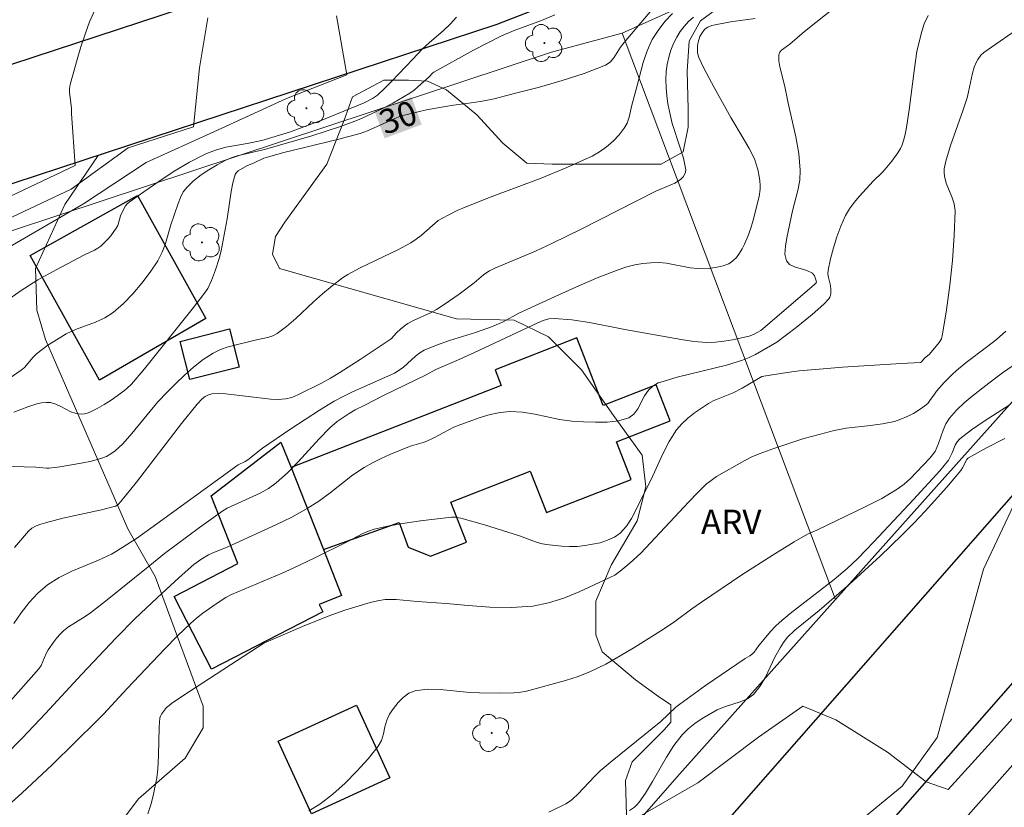
# Model space of a CAD drawing. Units: metres. Extents: x 278307 to 278822, y 1663249 to 1663815.
# Drawn here: x 278533 to 278594, y 1663543 to 1663591 of the extents above; entities that cross this region are included whole.
import ezdxf
from ezdxf.enums import TextEntityAlignment as Align

# ---------------------------------------------------------------- set-up
doc = ezdxf.new("R2010")
doc.units = ezdxf.units.M
doc.header["$MEASUREMENT"] = 0
for name, color, linetype, lineweight, true_color in [('Arvores_Isoladas', 7, 'Continuous', 18, 0x00ff33), ('Curvas_Intermediarias', 7, 'Continuous', 9, 0x783c14), ('Curvas_Mestras', 7, 'Continuous', 20, 0x783c14), ('Topon_Curvas_Mestras', 7, 'Continuous', 9, 0x783c14), ('Topon_Vegetacao', 7, 'Continuous', 9, 0x00ff33), ('Vegetacao', 7, 'Orla8', 9, 0x00ff33)]:
    doc.layers.add(name, color=color, linetype=linetype, lineweight=lineweight, true_color=true_color)
for name, color, linetype, lineweight in [('Cerca', 8, 'Cerca', 20), ('Edificacoes', 7, 'Continuous', 30), ('Muro_Grade', 8, 'Continuous', 20), ('Pavimentacao_Asfaltica_Mfio', 10, 'Continuous', 30), ('Topon_Curvas_Mestras_Masc', 255, 'Continuous', 9)]:
    doc.layers.add(name, color=color, linetype=linetype, lineweight=lineweight)
doc.styles.add('Arial', font='arial.ttf', dxfattribs={"height": 1.5})
doc.styles.get("Standard").update_dxf_attribs({"font": 'arial.ttf'})
doc.linetypes.add('Cerca', pattern='A,10,0,["X",Standard,S=1,R=0,X=0,Y=-0.5],0.1', length=10.1)
doc.linetypes.add('Orla8', pattern='A,6,-0.5,["V",Standard,S=1,R=0,X=-0.5,Y=-1],-0.5,6,-0.5,["V",Standard,S=1,R=0,X=-0.5,Y=-1],-0.5', length=14)

# ---------------------------------------------------------------- blocks, each defined once
blk = doc.blocks.new('Arvore')
at = {"layer": 'Arvores_Isoladas'}
blk.add_lwpolyline([(-0.718, 0.493, 0.872324), (-0.722, -0.551, 0.862983), (0.284, -0.827, 0.900105), (0.89, 0.029, 0.863155), (0.262, 0.861, 0.882486)], format="xyb", close=True, dxfattribs=at)
blk.add_circle((0, 0), 0.0286, dxfattribs=at)

msp = doc.modelspace()

# ---------------------------------------------------------------- linework, layer by layer
at = {"layer": 'Cerca', "flags": 128}
msp.add_lwpolyline([(278335.061, 1663497.128), (278343.593, 1663511.594), (278398.439, 1663510.639), (278406.231, 1663511.508), (278417.984, 1663515.041), (278430.501, 1663520.198), (278438.05, 1663524.972), (278455.344, 1663541.683), (278463.974, 1663550.31), (278472.192, 1663556.039), (278479.549, 1663560.241), (278502.23, 1663568.193), (278565.838, 1663589.25)], dxfattribs=at)
at = {"layer": 'Curvas_Intermediarias', "flags": 128}
for points, elevation in [([(278532.06, 1663548.725), (278534.261, 1663551.236), (278534.401, 1663551.446), (278534.511, 1663551.686), (278534.711, 1663552.177), (278534.841, 1663552.407), (278535.181, 1663552.907), (278535.371, 1663553.147), (278535.582, 1663553.377), (278535.792, 1663553.577), (278536.102, 1663553.827), (278537.122, 1663554.457), (278537.442, 1663554.678), (278538.363, 1663555.398), (278541.094, 1663557.609), (278542.014, 1663558.339), (278544.155, 1663559.95), (278545.605, 1663560.98), (278545.866, 1663561.13), (278547.896, 1663562.07), (278548.407, 1663562.351), (278548.887, 1663562.691), (278549.587, 1663563.311), (278550.247, 1663563.991), (278551.528, 1663565.412), (278552.188, 1663566.092), (278552.638, 1663566.472), (278553.369, 1663566.972), (278553.749, 1663567.192), (278554.349, 1663567.483), (278555.499, 1663568.083), (278558.11, 1663569.363), (278558.721, 1663569.683), (278560.001, 1663570.234), (278561.052, 1663570.714), (278564.993, 1663572.555), (278565.323, 1663572.705), (278565.663, 1663572.805), (278566.004, 1663572.835), (278567.084, 1663572.745), (278568.174, 1663572.585), (278570.355, 1663572.154), (278573.817, 1663571.534), (278574.607, 1663571.414), (278575.397, 1663571.354), (278575.927, 1663571.364), (278576.448, 1663571.424), (278576.978, 1663571.514), (278578.018, 1663571.734), (278578.278, 1663571.834), (278578.729, 1663572.094), (278582.02, 1663574.905), (278582.14, 1663575.026), (278582.16, 1663575.086), (278582.03, 1663575.456), (278581.98, 1663575.546), (278581.9, 1663575.626), (278581.57, 1663575.786), (278580.809, 1663576.016), (278580.499, 1663576.156), (278580.299, 1663576.376), (278580.209, 1663576.796), (278580.239, 1663577.276), (278580.329, 1663577.797), (278580.669, 1663579.467), (278581.009, 1663580.718), (278581.13, 1663581.348), (278581.16, 1663581.978), (278581.059, 1663582.999), (278580.879, 1663584.029), (278580.409, 1663586.09), (278580.199, 1663587.12), (278579.889, 1663588.331), (278579.829, 1663588.711), (278579.829, 1663589.081), (278579.889, 1663589.241), (278580.009, 1663589.371), (278580.509, 1663589.741), (278581.42, 1663590.512), (278583.41, 1663592.092)], 34), ([(278559.981, 1663591.392), (278559.601, 1663590.962), (278559.191, 1663590.572), (278558.3, 1663589.821), (278557.87, 1663589.431), (278557.29, 1663588.801), (278556.01, 1663587.46), (278555.579, 1663587.02), (278555.129, 1663586.6), (278554.819, 1663586.38), (278554.299, 1663586.12), (278551.788, 1663585.1), (278549.697, 1663584.319), (278547.996, 1663583.799), (278547.106, 1663583.619), (278545.786, 1663583.379), (278545.155, 1663583.209), (278544.545, 1663582.979), (278543.555, 1663582.468), (278542.594, 1663581.898), (278541.664, 1663581.278), (278540.734, 1663580.638), (278539.823, 1663579.998), (278539.703, 1663579.897), (278539.613, 1663579.767), (278539.373, 1663579.347), (278539.303, 1663579.157), (278539.123, 1663578.567), (278539.033, 1663578.387), (278538.703, 1663577.917), (278538.503, 1663577.697), (278538.093, 1663577.286), (278537.902, 1663577.156), (278537.702, 1663577.046), (278537.072, 1663576.746), (278535.341, 1663575.836), (278534.201, 1663575.206), (278533.121, 1663574.515), (278531.53, 1663573.405)], 28), ([(278566.044, 1663591.552), (278565.223, 1663591.202), (278563.533, 1663590.572), (278562.712, 1663590.222), (278561.872, 1663589.801), (278561.042, 1663589.371), (278558.581, 1663588.011), (278558.521, 1663587.961), (278558.31, 1663587.731), (278557.61, 1663587.1), (278557.37, 1663586.9), (278557.12, 1663586.72), (278556.06, 1663586.1), (278555.509, 1663585.81), (278554.399, 1663585.27), (278553.889, 1663585.06), (278552.848, 1663584.659), (278551.078, 1663584.089), (278548.166, 1663583.249), (278546.486, 1663582.849), (278546.106, 1663582.729), (278545.746, 1663582.569), (278545.245, 1663582.298), (278544.735, 1663581.998), (278544.255, 1663581.678), (278543.795, 1663581.318), (278543.395, 1663580.928), (278543.165, 1663580.628), (278542.994, 1663580.278), (278542.854, 1663579.907), (278542.394, 1663578.597), (278542.064, 1663577.457), (278541.854, 1663576.906), (278541.594, 1663576.386), (278541.124, 1663575.686), (278540.613, 1663575.006), (278540.063, 1663574.355), (278539.473, 1663573.755), (278538.853, 1663573.205), (278538.323, 1663572.865), (278537.752, 1663572.605), (278536.532, 1663572.144), (278535.952, 1663571.874), (278535.201, 1663571.414), (278534.831, 1663571.174), (278534.121, 1663570.644), (278533.921, 1663570.454), (278533.381, 1663569.813), (278533.171, 1663569.633), (278531.69, 1663568.613)], 29), ([(278531.74, 1663576.836), (278537.012, 1663579.887), (278540.884, 1663582.438), (278545.045, 1663584.339), (278549.517, 1663586.39), (278553.228, 1663587.841), (278552.601, 1663591.482)], 27), ([(278573.286, 1663591.622), (278572.816, 1663591.122), (278572.406, 1663590.582), (278572.046, 1663590.021), (278571.726, 1663589.331), (278571.476, 1663588.611), (278571.086, 1663587.1), (278570.775, 1663585.98), (278570.615, 1663585.23), (278570.495, 1663584.869), (278570.315, 1663584.549), (278569.995, 1663584.149), (278569.635, 1663583.759), (278569.225, 1663583.409), (278568.795, 1663583.099), (278568.334, 1663582.829), (278566.784, 1663582.128), (278565.193, 1663581.478), (278561.962, 1663580.268), (278560.371, 1663579.627), (278560.071, 1663579.497), (278559.481, 1663579.197), (278558.861, 1663578.857), (278557.81, 1663577.947), (278557.51, 1663577.707), (278557.18, 1663577.487), (278556.42, 1663577.076), (278554.059, 1663575.946), (278553.289, 1663575.536), (278552.958, 1663575.326), (278552.338, 1663574.845), (278551.738, 1663574.345), (278551.178, 1663573.845), (278550.087, 1663572.825), (278549.527, 1663572.334), (278548.947, 1663571.894), (278548.677, 1663571.754), (278548.377, 1663571.664), (278547.756, 1663571.534), (278545.936, 1663571.084), (278545.445, 1663570.914), (278544.995, 1663570.694), (278544.385, 1663570.294), (278543.795, 1663569.833), (278543.235, 1663569.333), (278542.694, 1663568.823), (278542.164, 1663568.293), (278541.594, 1663567.683), (278540.003, 1663565.732), (278539.433, 1663565.112), (278538.963, 1663564.681), (278538.703, 1663564.491), (278538.433, 1663564.331), (278538.143, 1663564.211), (278537.512, 1663564.031), (278536.872, 1663563.901), (278535.552, 1663563.691), (278534.901, 1663563.601), (278534.741, 1663563.601), (278534.081, 1663563.661), (278533.371, 1663563.681), (278532.1, 1663563.701)], 31), ([(278578.388, 1663591.322), (278576.868, 1663591.112), (278575.717, 1663590.892), (278575.467, 1663590.792), (278575.367, 1663590.722), (278575.267, 1663590.632), (278575.107, 1663590.442), (278574.977, 1663590.212), (278574.927, 1663590.071), (278574.887, 1663589.941), (278574.837, 1663589.661), (278574.827, 1663589.361), (278574.837, 1663589.201), (278574.867, 1663589.061), (278574.917, 1663588.911), (278575.207, 1663588.291), (278575.847, 1663587.06), (278576.878, 1663585.21), (278577.638, 1663583.949), (278578.008, 1663583.309), (278578.328, 1663582.659), (278578.448, 1663582.338), (278578.538, 1663582.018), (278578.609, 1663581.678), (278578.659, 1663581.338), (278578.689, 1663580.998), (278578.689, 1663580.788), (278578.629, 1663580.348), (278578.258, 1663578.897), (278578.108, 1663578.387), (278577.928, 1663577.887), (278577.728, 1663577.406), (278577.588, 1663577.126), (278577.418, 1663576.856), (278577.228, 1663576.596), (278577.008, 1663576.376), (278576.758, 1663576.206), (278576.418, 1663576.076), (278576.047, 1663575.986), (278575.647, 1663575.936), (278574.857, 1663575.916), (278574.377, 1663575.956), (278572.926, 1663576.246), (278572.446, 1663576.286), (278571.956, 1663576.266), (278571.456, 1663576.216), (278570.965, 1663576.126), (278570.475, 1663576.006), (278569.995, 1663575.856), (278568.745, 1663575.376), (278567.514, 1663574.845), (278566.284, 1663574.295), (278563.833, 1663573.165), (278562.852, 1663572.625), (278562.142, 1663572.304), (278561.162, 1663571.964), (278559.561, 1663571.464), (278558.761, 1663571.184), (278558, 1663570.874), (278557.72, 1663570.714), (278557.46, 1663570.504), (278556.97, 1663570.054), (278556.72, 1663569.833), (278556.39, 1663569.593), (278556.16, 1663569.453), (278553.549, 1663568.293), (278552.998, 1663568.023), (278552.458, 1663567.723), (278551.558, 1663567.182), (278549.787, 1663566.032), (278548.046, 1663564.842), (278547.146, 1663564.121), (278546.966, 1663564.011), (278546.546, 1663563.801), (278541.534, 1663560.17), (278540.283, 1663559.269), (278539.673, 1663558.869), (278539.053, 1663558.489), (278538.733, 1663558.309), (278537.942, 1663557.939), (278536.302, 1663557.259), (278535.521, 1663556.868), (278534.801, 1663556.408), (278534.211, 1663555.898), (278533.671, 1663555.318), (278533.171, 1663554.688), (278532.72, 1663554.027)], 33), ([(278574.577, 1663591.392), (278574.277, 1663591.132), (278573.997, 1663590.832), (278573.757, 1663590.512), (278573.547, 1663590.172), (278573.346, 1663589.781), (278573.186, 1663589.361), (278573.066, 1663588.931), (278572.966, 1663588.491), (278572.906, 1663588.051), (278572.886, 1663587.56), (278572.896, 1663587.06), (278572.936, 1663586.56), (278573.006, 1663586.07), (278573.096, 1663585.58), (278573.276, 1663584.849), (278573.747, 1663583.409), (278573.967, 1663582.699), (278574.107, 1663581.998), (278574.097, 1663581.848), (278574.037, 1663581.708), (278573.947, 1663581.568), (278573.827, 1663581.438), (278573.697, 1663581.338), (278573.436, 1663581.178), (278573.146, 1663581.048), (278572.256, 1663580.668), (278567.654, 1663578.337), (278565.903, 1663577.467), (278564.843, 1663576.986), (278562.352, 1663575.926), (278562.012, 1663575.756), (278561.802, 1663575.626), (278561.652, 1663575.516), (278561.072, 1663575.016), (278560.161, 1663574.335), (278559.231, 1663573.685), (278558.761, 1663573.385), (278558.421, 1663573.195), (278557.34, 1663572.705), (278556.99, 1663572.515), (278556.84, 1663572.415), (278556.56, 1663572.184), (278556.29, 1663571.944), (278555.99, 1663571.604), (278555.91, 1663571.534), (278554.059, 1663570.294), (278552.808, 1663569.493), (278552.228, 1663569.143), (278551.628, 1663568.813), (278550.217, 1663568.113), (278549.837, 1663567.963), (278549.447, 1663567.873), (278548.997, 1663567.843), (278548.537, 1663567.863), (278545.786, 1663568.183), (278545.345, 1663568.213), (278544.915, 1663568.183), (278544.715, 1663568.123), (278544.515, 1663568.013), (278544.335, 1663567.873), (278544.015, 1663567.543), (278543.054, 1663566.362), (278540.273, 1663562.731), (278539.323, 1663561.54), (278539.183, 1663561.39), (278539.003, 1663561.27), (278538.913, 1663561.23), (278538.123, 1663561.03), (278535.742, 1663560.52), (278534.671, 1663560.24), (278534.381, 1663560.15), (278534.101, 1663560.05), (278533.841, 1663559.91), (278533.631, 1663559.73), (278532.77, 1663558.719)], 32), ([(278544.16, 1663588.274), (278544.675, 1663591.362)], 26), ([(278532.6, 1663543.023), (278533.221, 1663543.563), (278535.101, 1663545.334), (278537.862, 1663548.045), (278538.243, 1663548.435), (278539.713, 1663550.026), (278542.024, 1663552.467), (278542.804, 1663553.267), (278543.605, 1663554.037), (278543.985, 1663554.367), (278544.375, 1663554.668), (278545.185, 1663555.248), (278545.776, 1663555.628), (278546.136, 1663555.818), (278546.516, 1663555.978), (278549.257, 1663557.138), (278549.937, 1663557.439), (278551.268, 1663558.079), (278553.258, 1663559.059), (278554.229, 1663559.579), (278554.559, 1663559.73), (278554.909, 1663559.84), (278555.85, 1663560.04), (278556.8, 1663560.21), (278557.76, 1663560.35), (278559.681, 1663560.59), (278559.911, 1663560.59), (278560.261, 1663560.52), (278561.712, 1663560.1), (278563.873, 1663559.429), (278564.843, 1663559.069), (278565.173, 1663558.969), (278565.503, 1663558.899), (278566.464, 1663558.789), (278566.944, 1663558.769), (278567.424, 1663558.779), (278567.894, 1663558.829), (278568.354, 1663558.909), (278568.825, 1663559.009), (278569.295, 1663559.159), (278569.715, 1663559.349), (278570.075, 1663559.599), (278570.455, 1663560.02), (278570.765, 1663560.51), (278571.966, 1663562.901), (278572.686, 1663564.481), (278573.086, 1663565.242), (278573.537, 1663565.962), (278573.857, 1663566.342), (278574.237, 1663566.692), (278574.647, 1663567.012), (278575.497, 1663567.593), (278575.787, 1663567.753), (278577.028, 1663568.253), (278577.568, 1663568.543), (278578.378, 1663569.003), (278578.689, 1663569.193), (278578.799, 1663569.253), (278578.909, 1663569.283), (278580.359, 1663569.503), (278581.089, 1663569.593), (278582.56, 1663569.733), (278583.761, 1663569.823), (278587.372, 1663570.044), (278588.562, 1663570.124), (278588.612, 1663570.154), (278588.813, 1663570.374), (278589.103, 1663570.604), (278589.533, 1663571.114), (278589.703, 1663571.344), (278589.843, 1663571.584), (278589.923, 1663571.854), (278590.163, 1663573.355), (278590.373, 1663574.875), (278590.533, 1663576.406), (278590.643, 1663577.937), (278590.693, 1663579.457), (278590.633, 1663579.897), (278590.493, 1663580.328), (278590.143, 1663581.178), (278590.033, 1663581.608), (278590.013, 1663581.828), (278590.023, 1663582.058), (278590.113, 1663582.529), (278590.413, 1663583.489), (278591.183, 1663585.69), (278591.424, 1663586.43), (278591.524, 1663586.8), (278591.764, 1663587.951), (278591.874, 1663588.321), (278592.004, 1663588.641), (278592.084, 1663588.781), (278592.284, 1663589.061), (278592.464, 1663589.231), (278594.945, 1663590.952)], 36), ([(278531.14, 1663578.387), (278536.252, 1663580.788), (278539.773, 1663583.339), (278543.785, 1663584.639), (278544.16, 1663588.274)], 26), ([(278540.974, 1663542.303), (278541.164, 1663542.843), (278541.304, 1663543.413), (278541.524, 1663544.523), (278541.594, 1663545.054), (278541.644, 1663545.894), (278541.674, 1663547.635), (278541.724, 1663548.205), (278541.754, 1663548.325), (278541.814, 1663548.445), (278542.134, 1663548.845), (278542.284, 1663548.985), (278542.454, 1663549.115), (278543.545, 1663549.846), (278548.126, 1663552.807), (278550.507, 1663553.847), (278552.078, 1663554.487), (278553.108, 1663554.848), (278554.669, 1663555.318), (278555.129, 1663555.428), (278555.599, 1663555.498), (278555.83, 1663555.508), (278556.27, 1663555.498), (278557.57, 1663555.388), (278559.351, 1663555.258), (278560.701, 1663555.138), (278562.042, 1663555.038), (278563.372, 1663555.008), (278564.683, 1663555.098), (278565.653, 1663555.298), (278566.604, 1663555.598), (278567.544, 1663555.988), (278569.385, 1663556.838), (278569.735, 1663557.018), (278570.065, 1663557.249), (278570.685, 1663557.759), (278571.346, 1663558.369), (278574.287, 1663561.53), (278574.827, 1663562.08), (278575.387, 1663562.631), (278575.577, 1663562.791), (278576.007, 1663563.091), (278577.738, 1663564.081), (278578.168, 1663564.301), (278578.619, 1663564.491), (278579.529, 1663564.822), (278580.449, 1663565.132), (278581.37, 1663565.422), (278582.31, 1663565.682), (278583.24, 1663565.922), (278583.981, 1663566.062), (278585.481, 1663566.232), (278586.222, 1663566.332), (278586.952, 1663566.482), (278587.352, 1663566.622), (278587.742, 1663566.782), (278588.122, 1663566.982), (278588.482, 1663567.202), (278588.833, 1663567.443), (278589.003, 1663567.593), (278589.143, 1663567.773), (278589.413, 1663568.163), (278589.553, 1663568.343), (278590.023, 1663568.873), (278590.513, 1663569.383), (278590.773, 1663569.613), (278591.374, 1663570.114), (278592.624, 1663571.054), (278593.234, 1663571.534), (278593.815, 1663572.054)], 37), ([(278550.888, 1663542.493), (278551.578, 1663542.903), (278552.378, 1663543.513), (278553.138, 1663544.193), (278553.859, 1663544.924), (278554.539, 1663545.684), (278555.169, 1663546.464), (278555.369, 1663546.824), (278555.489, 1663547.225), (278555.579, 1663547.655), (278555.689, 1663548.065), (278555.86, 1663548.435), (278556.11, 1663548.795), (278556.39, 1663549.155), (278556.71, 1663549.475), (278557.06, 1663549.726), (278557.44, 1663549.886), (278558.18, 1663549.986), (278558.971, 1663549.966), (278560.601, 1663549.806), (278561.402, 1663549.756), (278562.672, 1663549.736), (278563.513, 1663549.746), (278563.833, 1663549.776), (278564.303, 1663549.856), (278566.704, 1663550.506), (278567.484, 1663550.766), (278568.244, 1663551.076), (278569.175, 1663551.526), (278570.075, 1663552.036), (278570.965, 1663552.567), (278572.726, 1663553.677), (278573.436, 1663554.157), (278574.487, 1663554.938), (278575.067, 1663555.348), (278577.548, 1663557.038), (278579.419, 1663558.229), (278580.789, 1663559.059), (278581.61, 1663559.539), (278582.17, 1663559.79), (278585.191, 1663561.23), (278586.181, 1663561.74), (278587.132, 1663562.301), (278587.552, 1663562.611), (278587.942, 1663562.961), (278588.312, 1663563.351), (278589.133, 1663564.221), (278589.473, 1663564.621), (278589.673, 1663565.122), (278589.953, 1663565.952), (278590.123, 1663566.342), (278590.353, 1663566.692), (278590.773, 1663567.172), (278591.243, 1663567.623), (278591.744, 1663568.043), (278592.774, 1663568.843), (278593.604, 1663569.473), (278596.175, 1663571.254)], 38), ([(278565.673, 1663542.403), (278566.724, 1663542.923), (278567.004, 1663543.093), (278567.134, 1663543.193), (278567.474, 1663543.533), (278568.475, 1663544.604), (278568.825, 1663544.944), (278569.565, 1663545.574), (278572.576, 1663547.995), (278573.486, 1663548.865), (278573.737, 1663549.065), (278575.327, 1663550.206), (278577.758, 1663551.876), (278578.048, 1663552.036), (278578.218, 1663552.167), (278578.308, 1663552.257), (278578.609, 1663552.677), (278579.349, 1663553.557), (278579.609, 1663553.837), (278579.879, 1663554.097), (278580.529, 1663554.647), (278583.24, 1663556.748), (278584.041, 1663557.409), (278584.701, 1663558.039), (278585.681, 1663559.059), (278588.132, 1663561.67), (278589.743, 1663563.431), (278590.293, 1663564.091), (278590.503, 1663564.541), (278590.693, 1663565.012), (278590.813, 1663565.222), (278590.973, 1663565.402), (278591.704, 1663565.972), (278592.484, 1663566.502), (278594.085, 1663567.523)], 39), ([(278595.665, 1663549.786), (278593.144, 1663546.954), (278590.263, 1663543.793), (278588.903, 1663544.273), (278586.522, 1663546.104), (278583.34, 1663548.095), (278581.31, 1663548.925), (278578.578, 1663547.024), (278574.857, 1663544.213), (278570.935, 1663541.942)], 41)]:
    msp.add_lwpolyline(points, dxfattribs=dict(at, elevation=elevation))
at = {"layer": 'Curvas_Mestras', "flags": 128}
for points, elevation in [([(278572.236, 1663592.112), (278570.305, 1663589.831), (278570.095, 1663589.541), (278569.685, 1663588.901), (278569.455, 1663588.631), (278569.165, 1663588.441), (278567.854, 1663587.931), (278566.494, 1663587.49), (278565.103, 1663587.09), (278563.703, 1663586.73), (278562.302, 1663586.37), (278561.692, 1663586.24), (278561.062, 1663586.14), (278559.801, 1663585.98), (278559.181, 1663585.88), (278558.14, 1663585.68), (278557.11, 1663585.45), (278556.61, 1663585.31), (278556.18, 1663585.15), (278554.499, 1663584.389), (278554.059, 1663584.219), (278552.668, 1663583.859), (278549.357, 1663583.049), (278548.267, 1663582.759), (278548.116, 1663582.709), (278547.536, 1663582.428), (278547.066, 1663582.228), (278546.546, 1663581.928), (278546.436, 1663581.828), (278546.366, 1663581.708), (278546.216, 1663581.188), (278546.116, 1663580.648), (278545.856, 1663578.977), (278545.485, 1663577.006), (278545.365, 1663576.526), (278545.155, 1663575.836), (278544.895, 1663575.166), (278544.665, 1663574.675), (278544.355, 1663574.225), (278543.715, 1663573.395), (278540.774, 1663569.723), (278539.973, 1663568.783), (278539.693, 1663568.503), (278539.533, 1663568.383), (278538.713, 1663567.803), (278538.283, 1663567.533), (278537.852, 1663567.282), (278537.412, 1663567.052), (278537.252, 1663566.992), (278537.082, 1663566.952), (278536.902, 1663566.932), (278536.732, 1663566.942), (278536.562, 1663566.972), (278536.242, 1663567.082), (278535.622, 1663567.403), (278535.311, 1663567.553), (278534.991, 1663567.643), (278534.711, 1663567.653), (278534.431, 1663567.623), (278534.151, 1663567.563), (278533.591, 1663567.393), (278532.73, 1663567.062)], 30), ([(278531, 1663544.694), (278533.241, 1663546.964), (278534.681, 1663548.485), (278536.912, 1663550.906), (278539.033, 1663553.147), (278540.203, 1663554.337), (278541.544, 1663555.618), (278542.904, 1663556.868), (278543.805, 1663557.659), (278544.245, 1663557.979), (278544.705, 1663558.259), (278544.935, 1663558.369), (278545.906, 1663558.759), (278548.867, 1663560.11), (278549.847, 1663560.59), (278550.788, 1663561.11), (278551.518, 1663561.57), (278552.208, 1663562.09), (278553.589, 1663563.161), (278554.299, 1663563.641), (278554.819, 1663563.931), (278555.349, 1663564.191), (278555.89, 1663564.441), (278556.98, 1663564.902), (278557.21, 1663564.982), (278557.93, 1663565.182), (278558.16, 1663565.272), (278558.581, 1663565.472), (278559.821, 1663566.132), (278560.251, 1663566.302), (278561.452, 1663566.722), (278562.062, 1663566.902), (278562.672, 1663567.042), (278563.292, 1663567.102), (278564.043, 1663567.052), (278564.803, 1663566.922), (278566.324, 1663566.592), (278567.084, 1663566.502), (278567.804, 1663566.462), (278568.545, 1663566.432), (278569.265, 1663566.442), (278569.965, 1663566.522), (278570.595, 1663566.702), (278570.905, 1663566.922), (278571.146, 1663567.252), (278571.566, 1663568.053), (278571.806, 1663568.403), (278572.086, 1663568.653), (278572.236, 1663568.763), (278572.406, 1663568.853), (278572.576, 1663568.913), (278573.567, 1663569.203), (278576.608, 1663569.954), (278577.598, 1663570.254), (278578.008, 1663570.414), (278578.408, 1663570.614), (278579.709, 1663571.364), (278580.899, 1663572.264), (278581.88, 1663573.075), (278582.6, 1663573.705), (278582.92, 1663574.035), (278582.98, 1663574.135), (278583.02, 1663574.245), (278583.03, 1663574.365), (278583.04, 1663574.615), (278583.01, 1663574.855), (278582.89, 1663575.346), (278582.86, 1663575.586), (278582.87, 1663575.816), (278583.02, 1663576.496), (278583.2, 1663577.186), (278583.41, 1663577.867), (278583.661, 1663578.527), (278583.941, 1663579.167), (278584.191, 1663579.587), (278584.481, 1663579.978), (278584.801, 1663580.358), (278585.641, 1663581.298), (278586.222, 1663581.838), (278586.392, 1663582.028), (278586.792, 1663582.529), (278587.162, 1663583.039), (278587.322, 1663583.309), (278587.422, 1663583.529), (278587.582, 1663583.999), (278587.682, 1663584.479), (278587.872, 1663585.68), (278588.162, 1663588.091), (278588.342, 1663589.291), (278588.612, 1663590.462), (278588.783, 1663590.982), (278589.023, 1663591.502)], 35), ([(278537.712, 1663591.832), (278537.392, 1663591.102), (278537.112, 1663590.352), (278536.852, 1663589.571), (278536.622, 1663588.791), (278536.202, 1663587.24), (278536.162, 1663587), (278536.162, 1663586.76), (278536.282, 1663585.79), (278536.272, 1663585.56), (278536.279, 1663585.456)], 25), ([(278532.48, 1663580.348), (278536.502, 1663582.248), (278536.279, 1663585.456)], 25), ([(278570.635, 1663542.503), (278570.945, 1663542.713), (278571.096, 1663542.863), (278571.236, 1663543.023), (278571.616, 1663543.563), (278572.066, 1663544.293), (278572.916, 1663545.784), (278573.376, 1663546.504), (278573.887, 1663547.175), (278574.257, 1663547.545), (278574.667, 1663547.875), (278575.117, 1663548.165), (278576.037, 1663548.705), (278576.488, 1663548.895), (278577.448, 1663549.195), (278577.898, 1663549.385), (278578.268, 1663549.646), (278578.669, 1663550.146), (278579.009, 1663550.716), (278579.589, 1663551.946), (278579.909, 1663552.537), (278580.119, 1663552.857), (278580.349, 1663553.167), (278580.829, 1663553.617), (278582.31, 1663554.828), (278584.161, 1663556.428), (278586.081, 1663558.189), (278587.412, 1663559.469), (278588.142, 1663560.21), (278588.853, 1663560.96), (278590.183, 1663562.441), (278591.043, 1663563.451), (278591.153, 1663563.631), (278591.414, 1663564.131), (278591.464, 1663564.201), (278591.524, 1663564.241), (278592.634, 1663564.852), (278593.744, 1663565.432)], 40)]:
    msp.add_lwpolyline(points, dxfattribs=dict(at, elevation=elevation))
at = {"layer": 'Edificacoes', "flags": 128}
for points in [[(278540.333, 1663580.398), (278544.545, 1663572.835), (278538.012, 1663569.023), (278533.731, 1663576.716)], [(278546.605, 1663569.837), (278543.572, 1663569.069), (278542.979, 1663571.416), (278546.012, 1663572.183)], [(278551.799, 1663558.58), (278556.454, 1663560.262), (278557.003, 1663558.741), (278558.392, 1663558.178), (278560.607, 1663559.046), (278559.644, 1663561.504), (278564.523, 1663563.415), (278565.523, 1663560.864), (278570.749, 1663562.911), (278569.846, 1663565.216), (278573.153, 1663566.511), (278572.28, 1663568.741), (278569.022, 1663567.465), (278567.391, 1663571.628), (278562.366, 1663569.66), (278562.741, 1663568.703), (278549.8, 1663563.635)], [(278549.8, 1663563.635), (278551.799, 1663558.58), (278552.915, 1663555.759), (278551.526, 1663555.21), (278551.766, 1663554.742), (278544.91, 1663551.214), (278542.601, 1663555.702), (278546.529, 1663557.723), (278544.877, 1663561.902), (278549.176, 1663565.211)], [(278551.066, 1663542.302), (278549.008, 1663546.78), (278553.822, 1663548.992), (278555.88, 1663544.514)]]:
    msp.add_lwpolyline(points, close=True, dxfattribs=at)
at = {"layer": 'Muro_Grade', "flags": 128}
for points in [[(278570.188, 1663590.405), (278591.803, 1663600.171), (278596.105, 1663602.07), (278600.62, 1663603.94), (278605.292, 1663605.789), (278609.022, 1663607.136), (278611.522, 1663607.925), (278614.097, 1663608.63), (278616.619, 1663609.253), (278621.481, 1663610.297), (278627.106, 1663611.337), (278633.942, 1663612.515), (278622.06, 1663598.896), (278583.325, 1663555.498)], [(278565.838, 1663589.25), (278570.188, 1663590.405)], [(278570.188, 1663590.405), (278583.325, 1663555.498)], [(278517.012, 1663480.657), (278546.17, 1663513.273), (278549.707, 1663517.313), (278552.312, 1663520.288), (278559.48, 1663528.474), (278562.306, 1663531.702), (278573.718, 1663544.735), (278583.325, 1663555.498)], [(278596.823, 1663548.245), (278589.542, 1663540.008)]]:
    msp.add_lwpolyline(points, dxfattribs=at)
at = {"layer": 'Pavimentacao_Asfaltica_Mfio', "flags": 128}
for points in [[(278641.001, 1663624.099), (278629.294, 1663621.91), (278619.661, 1663619.851), (278612.101, 1663617.656), (278585.737, 1663607.53), (278560.109, 1663597.537), (278491.96, 1663575.145)], [(278611.685, 1663609.999), (278588.264, 1663600.999), (278581.136, 1663598.22), (278562.475, 1663590.943), (278494.456, 1663568.602)], [(278640.65, 1663602.845), (278636.993, 1663599.214), (278632.228, 1663593.884), (278607.065, 1663565.022), (278568.597, 1663521.139), (278567.625, 1663519.946), (278567.291, 1663519.351), (278567.111, 1663518.725), (278567.039, 1663518.076), (278567.048, 1663517.335), (278567.118, 1663516.728), (278567.255, 1663515.949), (278567.412, 1663515.228), (278576.135, 1663475.063), (278582.672, 1663446.279)], [(278562.876, 1663526.141), (278601.343, 1663570.024)]]:
    msp.add_lwpolyline(points, dxfattribs=at)
at = {"layer": 'Topon_Curvas_Mestras_Masc'}
msp.add_solid([(278555.563, 1663583.932, 30), (278557.845, 1663584.781, 30), (278554.933, 1663585.624, 30), (278557.215, 1663586.474, 30)], dxfattribs=at)
at = {"layer": 'Vegetacao', "flags": 128}
msp.add_lwpolyline([(278588.264, 1663600.999), (278611.685, 1663609.999), (278616.221, 1663605.738), (278617.788, 1663603.196), (278617.925, 1663599.379), (278616.745, 1663596.343), (278614.731, 1663592.047), (278613.314, 1663587.417), (278612.632, 1663575.636), (278611.811, 1663574.009), (278609.615, 1663571.819), (278606.388, 1663570.148), (278603.132, 1663569.186), (278599.456, 1663567.467), (278596.674, 1663565.422), (278594.445, 1663561.648), (278592.448, 1663557.369), (278589.596, 1663546.999), (278587.421, 1663543.999), (278584.77, 1663541.805), (278582.112, 1663540.915), (278580.105, 1663540.343), (278578.36, 1663539.137), (278575.77, 1663536.854), (278569.894, 1663531.379), (278567.646, 1663532.057), (278567.648, 1663533.164), (278568.1, 1663534.965), (278569.087, 1663536.387), (278570.357, 1663537.854), (278570.508, 1663540.1), (278570.395, 1663544.343), (278570.803, 1663545.509), (278571.62, 1663546.325), (278572.773, 1663547.474), (278573.189, 1663547.948), (278573.191, 1663549.017), (278572.435, 1663549.523), (278571.006, 1663550.56), (278568.963, 1663552.28), (278568.564, 1663553.334), (278568.567, 1663555.411), (278569.512, 1663557.627), (278571.118, 1663560.35), (278571.655, 1663562.45), (278571.421, 1663564.406), (278569.662, 1663566.84), (278567.675, 1663569.672), (278565.649, 1663571.689), (278563.542, 1663572.729), (278559.992, 1663572.799), (278549.088, 1663575.913), (278548.649, 1663576.784), (278548.844, 1663577.874), (278549.414, 1663578.764), (278551.993, 1663582.337), (278553.068, 1663585.041), (278553.581, 1663586.484), (278555.519, 1663587.515), (278557.021, 1663587.512), (278558.199, 1663587.446), (278559.361, 1663586.928), (278561.229, 1663585.376), (278562.844, 1663583.633), (278564.327, 1663582.406), (278565.878, 1663582.346), (278567.169, 1663582.344), (278568.713, 1663582.342), (278571.044, 1663582.339), (278572.594, 1663582.336), (278573.941, 1663583.1), (278574.245, 1663584.624), (278574.247, 1663585.749), (278574.191, 1663588.077), (278574.323, 1663589.911), (278575.017, 1663591.163), (278577.86, 1663593.282), (278579.976, 1663595.205), (278581.169, 1663597.096), (278581.136, 1663598.22)], close=True, dxfattribs=at)
for points in [[(278322.978, 1663463.112), (278324.011, 1663463.422), (278325.06, 1663463.828), (278326.578, 1663465.05), (278327.455, 1663466.856), (278328.624, 1663469.291), (278329.137, 1663469.897), (278331.175, 1663471.431), (278331.23, 1663472.065), (278330.589, 1663472.474), (278326.393, 1663473.239), (278326.16, 1663473.997), (278326.22, 1663474.696), (278327.269, 1663475.742), (278329.781, 1663478.828), (278330.966, 1663481.389), (278332.649, 1663483.812), (278335.542, 1663485.718), (278337.768, 1663486.972), (278338.236, 1663487.666), (278338.295, 1663488.712), (278337.89, 1663490.45), (278337.722, 1663493.284), (278337.841, 1663495.093), (278338.017, 1663495.61), (278338.526, 1663496.294), (278340.044, 1663497.341), (278342.903, 1663498.678), (278346.073, 1663500.344), (278351.603, 1663501.296), (278355.886, 1663500.766), (278357.106, 1663499.872), (278357.311, 1663498.653), (278357.308, 1663496.623), (278357.305, 1663494.349), (278358.509, 1663492.804), (278361.749, 1663492.405), (278364.855, 1663491.821), (278367.307, 1663490.372), (278369.181, 1663489.122), (278371.225, 1663489.04), (278372.863, 1663489.4), (278374.754, 1663491.391), (278378.752, 1663500.386), (278378.617, 1663501.898), (278377.253, 1663504.141), (278375.648, 1663505.131), (278371.565, 1663505.205), (278367.334, 1663504.868), (278363.144, 1663505.768), (278361.977, 1663506.388), (278360.399, 1663508.315), (278360.349, 1663509.878), (278360.765, 1663512.196), (278361.528, 1663514.309), (278370.99, 1663514.09), (278374.583, 1663514.118), (278386.148, 1663513.908), (278398.495, 1663513.684), (278405.115, 1663514.425), (278416.241, 1663517.343), (278424.365, 1663520.471), (278429.486, 1663522.852), (278435.36, 1663526.528), (278438.366, 1663528.912), (278442.875, 1663533), (278454.526, 1663544.134), (278462.922, 1663552.31), (278469.557, 1663557.434), (278474.11, 1663560.092), (278478.532, 1663562.36), (278486.92, 1663565.728), (278494.456, 1663568.602), (278537.915, 1663582.876)], [(278537.915, 1663582.876), (278535.86, 1663579.846), (278534.064, 1663575.908), (278534.15, 1663573.334), (278534.674, 1663571.524), (278539.753, 1663559.861), (278541.44, 1663556.922), (278544.392, 1663548.933), (278544.39, 1663547.589), (278543.271, 1663545.719), (278540.403, 1663543.217), (278538.788, 1663541.07), (278537.735, 1663538.25), (278534.336, 1663528.786), (278532.511, 1663526.076), (278530.333, 1663524.718), (278527.174, 1663523.414), (278524.139, 1663520.283), (278523.714, 1663517.578), (278523.709, 1663514.34), (278525.138, 1663511.604), (278527.447, 1663509.077), (278531.573, 1663505.554), (278533.969, 1663503.151), (278534.211, 1663502.907), (278534.209, 1663501.086), (278532.462, 1663498.966), (278527.499, 1663494.639), (278524.216, 1663493.799), (278521.605, 1663494.121), (278518.135, 1663494.337), (278514.931, 1663494.236), (278508.879, 1663493.32), (278506.473, 1663491.346), (278506.051, 1663490.611), (278506.47, 1663489.461), (278507.065, 1663488.759), (278511.9, 1663487.279), (278516.964, 1663485.713), (278518.963, 1663484.316), (278519.277, 1663483.475), (278519.378, 1663480.518), (278518.031, 1663476.748), (278513.204, 1663471.222), (278497.739, 1663464.093), (278491.454, 1663460.527), (278488.009, 1663456.252), (278486.961, 1663454.099), (278484.67, 1663453.062), (278482.083, 1663453.066), (278480.695, 1663453.453), (278478.172, 1663456.07), (278477.546, 1663458.653), (278477.55, 1663461.387), (278478.16, 1663463.721), (278481.321, 1663467.712), (278486.293, 1663474.024), (278487.243, 1663476.835), (278487.246, 1663479.099), (278486.321, 1663480.636), (278485.798, 1663482.003), (278479.836, 1663484.927), (278476.318, 1663484.933), (278471.662, 1663483.899), (278467.133, 1663480.892), (278465.877, 1663481.116), (278464.615, 1663481.833), (278464.468, 1663482.794), (278464.47, 1663484.159), (278465.313, 1663485.637), (278466.572, 1663486.891), (278468.94, 1663487.996), (278472.092, 1663488.562), (278475.717, 1663490.182), (278477.52, 1663491.765), (278478.263, 1663493.538), (278478.488, 1663495.849), (278478.208, 1663496.893), (278477.12, 1663497.392), (278474.524, 1663497.47), (278471.159, 1663497.475), (278468.789, 1663497.774), (278468.199, 1663498.507), (278467.485, 1663501.58), (278467.563, 1663503.798), (278466.99, 1663505.468), (278465.905, 1663507.002), (278465.686, 1663508.613), (278464.445, 1663512.035), (278461.748, 1663513.588), (278458.224, 1663514.636), (278455.145, 1663514.219), (278452.514, 1663512.002), (278451.162, 1663509.98), (278450.503, 1663507.673), (278450.669, 1663505.453), (278452.208, 1663503.076), (278454.304, 1663500.467), (278455.06, 1663499.033), (278454.887, 1663495.743), (278454.293, 1663493.214), (278452.414, 1663490.947), (278449.094, 1663488.951), (278447.215, 1663486.909), (278447.213, 1663485.346), (278447.209, 1663483.027), (278446.638, 1663481.637), (278444.781, 1663480.206), (278443.011, 1663480.377), (278440.597, 1663481.891), (278437.758, 1663482.895), (278434.737, 1663482.985), (278432.738, 1663482.167), (278431.368, 1663480.88), (278429.171, 1663476.263), (278425.2, 1663471.629), (278422.624, 1663469.959), (278420.141, 1663469.717), (278418.341, 1663468.89), (278415.346, 1663466.906), (278413.572, 1663464.8), (278412.338, 1663462.574), (278410.687, 1663460.193), (278409.686, 1663457.887), (278407.326, 1663451.871), (278405.564, 1663448.443), (278404.481, 1663446.269), (278402.022, 1663443.582), (278401.055, 1663443.091), (278400.269, 1663442.928), (278399.339, 1663443.06), (278398.836, 1663443.436), (278398.341, 1663445.136), (278398.175, 1663447.162), (278398.013, 1663451.299), (278397.677, 1663452.563), (278396.752, 1663452.734), (278395.909, 1663452.736), (278394.32, 1663452.484), (278392.596, 1663452.322), (278390.438, 1663453.235), (278386.004, 1663457.249), (278382.737, 1663460.2), (278381.205, 1663461.425), (278375.934, 1663465.192), (278372.103, 1663468.159), (278370.672, 1663469.742), (278370.042, 1663471.487), (278369.731, 1663475.206), (278369.509, 1663477.154), (278368.739, 1663477.585), (278367.577, 1663477.429), (278367.102, 1663476.718), (278361.746, 1663467.494), (278361.601, 1663466.226), (278361.601, 1663466.011), (278361.812, 1663465.009), (278362.684, 1663464.288), (278364.004, 1663463.578), (278375.704, 1663460.238), (278378.679, 1663459.042), (278378.866, 1663458.779), (278378.752, 1663457.768), (278378.156, 1663456.089), (278374.987, 1663452.305), (278372.889, 1663448.974), (278371.286, 1663446.657), (278369.476, 1663443.825), (278366.973, 1663439.76), (278364.133, 1663434.963), (278363.806, 1663433.832), (278363.649, 1663432.744), (278363.666, 1663431.258), (278364.017, 1663426.068), (278364.277, 1663425.38), (278364.608, 1663424.741), (278365.235, 1663424.16), (278366.092, 1663423.836), (278366.823, 1663423.767), (278367.645, 1663423.833), (278370.129, 1663424.588), (278375.852, 1663426.526), (278376.761, 1663426.615), (278377.765, 1663426.516), (278379.15, 1663426.216), (278379.781, 1663425.923), (278380.621, 1663424.871), (278381.305, 1663423.883), (278383.55, 1663419.749), (278386.801, 1663414.856), (278389.485, 1663410.301), (278389.565, 1663409.726), (278389.623, 1663409.158), (278389.407, 1663408.472), (278388.762, 1663407.749), (278387.027, 1663406.223), (278383.975, 1663404.335), (278383.677, 1663403.861), (278383.433, 1663403.158), (278383.338, 1663402.365), (278383.535, 1663401.569), (278384.252, 1663400.344), (278385.094, 1663399.48), (278388.555, 1663396.007), (278396.314, 1663389.812), (278396.876, 1663389.235), (278397.264, 1663388.321), (278397.327, 1663387.477), (278397.262, 1663386.606), (278397.115, 1663385.789), (278396.679, 1663385.129), (278396.194, 1663384.756), (278393.595, 1663383.595), (278392.123, 1663382.157), (278391.741, 1663381.329), (278391.588, 1663380.42), (278392.163, 1663378.931), (278392.962, 1663377.92), (278394.815, 1663375.988), (278395.165, 1663374.912), (278395.164, 1663374.056), (278394.855, 1663373.267), (278394.458, 1663372.648), (278392.174, 1663370.472), (278390.563, 1663369.549), (278388.309, 1663368.802), (278386.786, 1663368.7), (278385.583, 1663368.767), (278384.492, 1663369.062), (278383.489, 1663369.52), (278382.812, 1663370.346), (278382.265, 1663371.145), (278381.951, 1663372.37), (278381.817, 1663373.686), (278381.822, 1663376.644), (278381.604, 1663378.292), (278381.25, 1663379.674), (278380.266, 1663382.321), (278378.902, 1663384.12), (278377.723, 1663385.328), (278377.011, 1663385.718), (278376.413, 1663385.76), (278375.896, 1663385.657), (278374.052, 1663384.829), (278371.74, 1663383.523), (278370.975, 1663383.271), (278370.108, 1663383.272), (278369.331, 1663383.526), (278367.902, 1663384.691), (278361.277, 1663393.279), (278360.707, 1663393.738), (278359.947, 1663393.946), (278358.908, 1663394.086), (278357.706, 1663394.019), (278356.314, 1663393.572), (278355.18, 1663392.909), (278352.196, 1663390.373), (278350.157, 1663388.867), (278347.66, 1663387.821), (278346.434, 1663387.825), (278344.85, 1663388.511), (278343.932, 1663389.373), (278343.251, 1663390.405), (278342.385, 1663391.783), (278341.512, 1663392.193), (278340.298, 1663392.195), (278338.192, 1663391.685), (278337.346, 1663391.853), (278336.334, 1663393.057), (278335.812, 1663394.515), (278335.873, 1663396.264), (278337.042, 1663397.895), (278337.78, 1663399.707), (278338.658, 1663402.271), (278338.893, 1663403.028), (278339.419, 1663403.552), (278342.295, 1663404.059), (278351.763, 1663404.92), (278352.58, 1663405.56), (278353.515, 1663407.133), (278353.811, 1663410.833), (278353.471, 1663417.13), (278350.63, 1663433.108), (278349.731, 1663434.774), (278347.887, 1663436.871), (278346.537, 1663438.312), (278345.897, 1663440.042), (278345.747, 1663441.563), (278346.797, 1663443.364), (278348.037, 1663444.934), (278349.918, 1663445.324), (278351.479, 1663445.845), (278353.169, 1663447.265), (278353.88, 1663448.886), (278353.87, 1663450.536), (278353.99, 1663453.147), (278353.239, 1663454.328), (278352.249, 1663454.228), (278351.809, 1663453.978), (278350.698, 1663453.968), (278348.238, 1663454.018), (278346.397, 1663454.078), (278344.596, 1663453.788), (278344.466, 1663452.867), (278344.356, 1663451.517), (278342.475, 1663448.586), (278339.294, 1663447.975), (278334.652, 1663447.465), (278332.781, 1663447.325), (278330.45, 1663447.115), (278329.2, 1663446.025), (278329.06, 1663444.024), (278329.48, 1663441.693), (278331.311, 1663440.112), (278333.912, 1663440.422), (278336.123, 1663441.313), (278340.685, 1663441.713), (278341.285, 1663440.332), (278341.835, 1663438.912), (278340.344, 1663434.45), (278338.164, 1663433.46), (278335.292, 1663432.579), (278334.062, 1663431.039), (278333.952, 1663428.828), (278334.012, 1663426.637), (278334.002, 1663425.366), (278333.512, 1663423.206), (278332.702, 1663421.964), (278331.04, 1663420.626), (278327.375, 1663418.56), (278326.912, 1663418.56), (278326.09, 1663418.62), (278323.769, 1663418.996), (278323.073, 1663419.518), (278323.064, 1663419.562)]]:
    msp.add_lwpolyline(points, dxfattribs=at)

# ---------------------------------------------------------------- block references
at = {"layer": 'Arvores_Isoladas'}
for p in [(278565.403, 1663589.804), (278550.743, 1663585.787), (278544.311, 1663577.517), (278562.157, 1663547.285)]:
    msp.add_blockref('Arvore', p, dxfattribs=at)

# ---------------------------------------------------------------- texts
at = {"layer": 'Topon_Curvas_Mestras', "style": 'Arial'}
msp.add_text('30', height=1.5, rotation=20.40988, dxfattribs=at).set_placement((278556.391, 1663585.228, 30), align=Align.MIDDLE_CENTER)
at = {"layer": 'Topon_Vegetacao', "style": 'Arial'}
msp.add_text('ARV', height=1.5, dxfattribs=at).set_placement((278575.045, 1663559.542))

doc.saveas('drawing.dxf')
